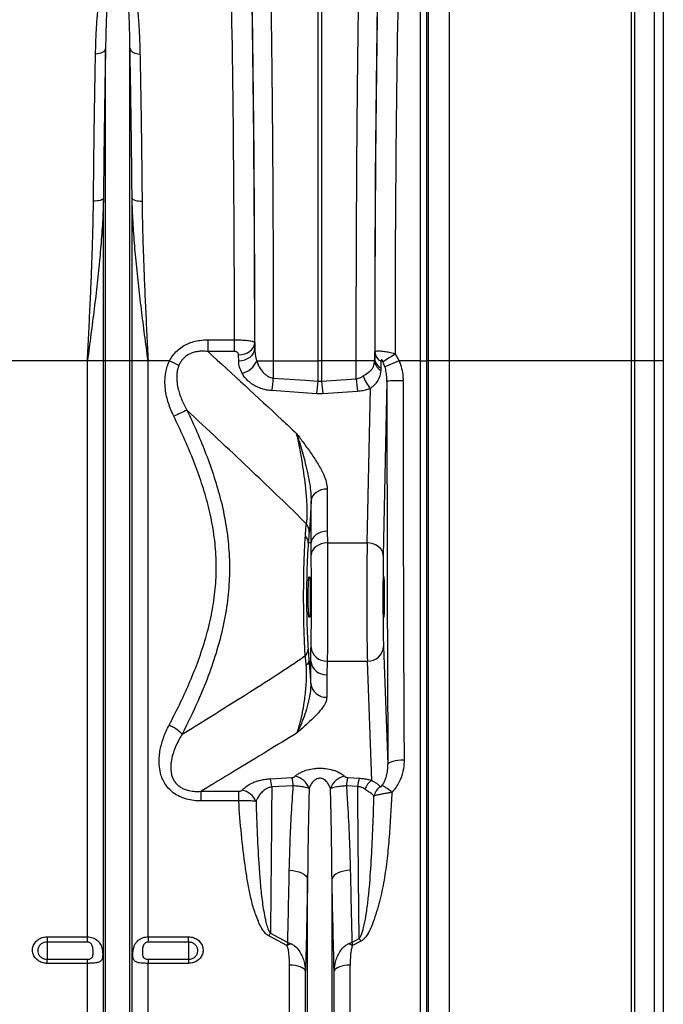
# Model space of a CAD drawing. Units: millimetres. Extents: x 773 to 17139, y 764 to 7801.
# Drawn here: x 14689 to 15008, y 3642 to 4130 of the extents above; entities that cross this region are included whole.
import ezdxf

# ---------------------------------------------------------------- set-up
doc = ezdxf.new("R2010")
doc.units = ezdxf.units.MM
doc.layers.get('0').update_dxf_attribs({"linetype": 'CONTINUOUS'})
doc.layers.add('ACO_DRAINAGE', color=7, linetype='CONTINUOUS')

# ---------------------------------------------------------------- blocks, each defined once
blk = doc.blocks.new('ACO_-_32830_-_FRONT')
at = {"layer": 'ACO_DRAINAGE', "linetype": 'Continuous'}
for p, q in [((914.01, 734.8), (914.01, 472)), ((1004.21, 472), (1004.21, 733.22)), ((1005.76, 732.99), (1005.76, 472)), ((1015.65, 472), (1015.65, 730.16)), ((903.87, 472), (903.87, 725.67)), ((1020, 724.39), (1020, 472)), ((902.74, 712.21), (902.74, 472)), ((849.13, 472), (849.13, 707.56)), ((850.87, 707.56), (850.87, 472)), ((899.75, 472), (899.75, 709.47)), ((741.57, 624.41), (740.76, 624.17)), ((742.29, 624.74), (741.57, 624.41)), ((742.91, 625.15), (742.29, 624.74)), ((743.41, 625.62), (742.91, 625.15)), ((743.76, 626.15), (743.41, 625.62)), ((743.95, 626.7), (743.76, 626.15)), ((743.95, 472), (743.95, 626.7)), ((756.05, 472), (756.05, 626.7)), ((756.05, 626.7), (756.24, 626.15)), ((756.24, 626.15), (756.59, 625.62)), ((756.59, 625.62), (757.09, 625.15)), ((757.09, 625.15), (757.71, 624.74)), ((757.71, 624.74), (758.43, 624.41)), ((758.43, 624.41), (759.24, 624.17)), ((739.89, 624.03), (739, 623.99)), ((740.76, 624.17), (739.89, 624.03)), ((759.24, 624.17), (760.11, 624.03)), ((760.11, 624.03), (761, 623.99)), ((738.86, 551.13), (737.97, 551.11)), ((739.73, 551.21), (738.86, 551.13)), ((740.54, 551.33), (739.73, 551.21)), ((741.26, 551.5), (740.54, 551.33)), ((741.88, 551.71), (741.26, 551.5)), ((742.37, 551.96), (741.88, 551.71)), ((742.73, 552.23), (742.37, 551.96)), ((742.92, 552.52), (742.73, 552.23)), ((742.92, 472), (742.92, 552.52)), ((757.08, 472), (757.08, 552.52)), ((757.08, 552.52), (757.27, 552.23)), ((757.27, 552.23), (757.63, 551.96)), ((757.63, 551.96), (758.12, 551.71)), ((758.12, 551.71), (758.74, 551.5)), ((758.74, 551.5), (759.46, 551.33)), ((759.46, 551.33), (760.27, 551.21)), ((760.27, 551.21), (761.14, 551.13)), ((761.14, 551.13), (762.03, 551.11)), ((794.67, 476.67), (794.67, 482.44)), ((794.67, 482.44), (807.78, 482.44)), ((807.78, 476.67), (807.78, 482.44)), ((816.4, 477.7), (817.15, 478.76)), ((817.15, 478.76), (817.61, 479.9)), ((817.61, 479.9), (817.78, 481.09)), ((817.67, 476.99), (817.84, 478.18)), ((817.78, 481.09), (817.84, 478.18)), ((807.78, 476.67), (794.67, 476.67)), ((809.78, 474.96), (811.33, 475.09)), ((809.84, 472.05), (809.78, 474.96)), ((811.33, 475.09), (812.82, 475.44)), ((812.82, 475.44), (814.2, 476.02)), ((812.88, 472.54), (814.26, 473.11)), ((814.2, 476.02), (815.41, 476.78)), ((814.26, 473.11), (815.47, 473.87)), ((815.41, 476.78), (816.4, 477.7)), ((815.47, 473.87), (816.46, 474.8)), ((816.46, 474.8), (817.21, 475.85)), ((817.21, 475.85), (817.67, 476.99)), ((877.1, 472), (877.16, 473.27)), ((877.16, 473.27), (877.22, 476.49)), ((887.22, 475.58), (889.22, 472)), ((734.99, 472), (692.21, 472)), ((742.92, 472), (734.99, 472)), ((734.99, 186.76), (734.99, 472)), ((742.92, 44.23), (742.92, 472)), ((743.95, 472), (742.92, 472)), ((756.05, 472), (743.95, 472)), ((743.95, 39.58), (743.95, 472)), ((756.05, 39.58), (756.05, 472)), ((757.08, 472), (756.05, 472)), ((757.08, 44.23), (757.08, 472)), ((765.01, 472), (757.08, 472)), ((765.01, 186.76), (765.01, 472)), ((775.61, 472), (765.01, 472)), ((780.23, 469.72), (775.61, 472)), ((809.84, 472.05), (811.39, 472.18)), ((811.39, 472.18), (812.88, 472.54)), ((818.78, 472), (826.97, 472)), ((826.97, 472), (849.13, 472)), ((826.97, 472), (826.97, 463.52)), ((850.87, 472), (849.13, 472)), ((849.13, 461.94), (849.13, 472)), ((868.03, 472), (850.87, 472)), ((850.87, 472), (850.87, 461.94)), ((877.1, 472), (868.03, 472)), ((868.03, 463.16), (868.03, 472)), ((880.2, 468.5), (880.14, 467.21)), ((880.27, 471.72), (880.2, 468.5)), ((882.26, 469.04), (881.27, 471.65)), ((889.22, 472), (882.26, 469.04)), ((899.75, 472), (889.22, 472)), ((899.75, 472), (902.74, 472)), ((899.75, 48.4), (899.75, 472)), ((902.74, 472), (902.74, 46.76)), ((903.87, 472), (902.74, 472)), ((903.87, 39), (903.87, 472)), ((914.01, 472), (903.87, 472)), ((914.01, 472), (914.01, 33.52)), ((1004.21, 472), (914.01, 472)), ((1004.21, 34.47), (1004.21, 472)), ((1005.76, 472), (1004.21, 472)), ((1005.76, 472), (1005.76, 34.6)), ((1015.65, 472), (1005.76, 472)), ((1015.65, 36.31), (1015.65, 472)), ((1020, 472), (1015.65, 472)), ((1020, 472), (1020, 39.77)), ((826.97, 463.52), (842.87, 462.39)), ((842.87, 462.39), (849.13, 461.94)), ((849.13, 461.94), (850.87, 461.94)), ((850.87, 461.94), (868.03, 463.16)), ((883.21, 462), (881.41, 375.68)), ((848.43, 455.66), (826.27, 457.26)), ((851.57, 455.66), (848.43, 455.66)), ((868.73, 456.9), (851.57, 455.66)), ((873.42, 381.81), (875.01, 458.34)), ((846.43, 404.95), (845.92, 403.85)), ((847.19, 405.95), (846.43, 404.95)), ((848.19, 406.82), (847.19, 405.95)), ((849.38, 407.54), (848.19, 406.82)), ((850.73, 408.07), (849.38, 407.54)), ((852.18, 408.39), (850.73, 408.07)), ((853.69, 408.5), (852.18, 408.39)), ((853.69, 408.5), (853.69, 387.62)), ((845.92, 403.85), (845.7, 402.71)), ((845.7, 381.83), (845.7, 402.71)), ((848.19, 385.95), (847.19, 385.07)), ((849.38, 386.66), (848.19, 385.95)), ((850.73, 387.19), (849.38, 386.66)), ((852.18, 387.51), (850.73, 387.19)), ((853.69, 387.62), (852.18, 387.51)), ((853.69, 387.62), (853.74, 381.81)), ((845.7, 381.83), (844.29, 381.89)), ((845.92, 382.98), (845.7, 381.83)), ((846.43, 384.07), (845.92, 382.98)), ((847.19, 385.07), (846.43, 384.07)), ((849.4, 380.8), (848.2, 380.07)), ((850.75, 381.35), (849.4, 380.8)), ((852.22, 381.69), (850.75, 381.35)), ((853.74, 381.81), (852.22, 381.69)), ((853.74, 381.81), (873.42, 381.81)), ((874.96, 381.68), (873.42, 381.81)), ((876.46, 381.33), (874.96, 381.68)), ((877.83, 380.76), (876.46, 381.33)), ((879.04, 379.99), (877.83, 380.76)), ((845.95, 377.05), (845.75, 375.89)), ((846.45, 378.16), (845.95, 377.05)), ((847.21, 379.18), (846.45, 378.16)), ((848.2, 380.07), (847.21, 379.18)), ((880.04, 379.07), (879.04, 379.99)), ((880.78, 378.01), (880.04, 379.07)), ((881.25, 376.87), (880.78, 378.01)), ((881.41, 375.68), (881.25, 376.87)), ((844.66, 365), (844.94, 365)), ((881.72, 365), (881.86, 365)), ((844.94, 345), (844.66, 345)), ((881.86, 345), (881.72, 345)), ((881.52, 330.53), (883.71, 272.04)), ((845.5, 323.23), (844.66, 323.17)), ((845.5, 312.09), (845.5, 323.23)), ((853.64, 323.28), (853.47, 316.58)), ((853.64, 323.28), (873.52, 323.28)), ((875.73, 264.22), (873.52, 323.28)), ((853.47, 316.58), (853.47, 305.44)), ((885.1, 273.27), (884.35, 272.89)), ((886.1, 273.61), (885.1, 273.27)), ((887.3, 273.89), (886.1, 273.61)), ((888.68, 274.1), (887.3, 273.89)), ((890.16, 274.23), (888.68, 274.1)), ((891.71, 274.28), (890.16, 274.23)), ((883.88, 272.47), (883.71, 272.04)), ((884.35, 272.89), (883.88, 272.47)), ((825.52, 265.04), (836.17, 265.63)), ((863.83, 265.63), (869.47, 265.32)), ((791.23, 258.83), (809.86, 258.83)), ((791.23, 254.05), (791.23, 258.83)), ((809.86, 254.05), (809.86, 258.83)), ((836.87, 261.54), (826.22, 260.96)), ((868.78, 261.23), (863.13, 261.54)), ((809.86, 254.05), (791.23, 254.05)), ((834.91, 219.77), (836.58, 219.61)), ((836.58, 219.61), (838.17, 219.32)), ((863.42, 219.61), (861.83, 219.32)), ((865.09, 219.77), (863.42, 219.61)), ((838.17, 219.32), (839.64, 218.9)), ((839.64, 218.9), (840.95, 218.38)), ((840.95, 218.38), (842.07, 217.75)), ((842.07, 217.75), (842.96, 217.06)), ((842.96, 217.06), (843.59, 216.3)), ((843.59, 216.3), (843.95, 215.51)), ((843.95, 39.58), (843.95, 215.51)), ((856.41, 216.3), (856.05, 215.51)), ((856.05, 39.58), (856.05, 215.51)), ((857.04, 217.06), (856.41, 216.3)), ((857.93, 217.75), (857.04, 217.06)), ((859.05, 218.38), (857.93, 217.75)), ((860.36, 218.9), (859.05, 218.38)), ((861.83, 219.32), (860.36, 218.9)), ((715, 186.76), (734.99, 186.76)), ((715, 186.76), (715, 184.14)), ((734.99, 184.14), (734.99, 186.76)), ((765.01, 186.76), (785, 186.76)), ((765.01, 186.76), (765.01, 184.14)), ((785, 184.14), (785, 186.76)), ((833.75, 182.44), (824.69, 187.22)), ((825.56, 188.51), (834.11, 184.01)), ((865.89, 184.01), (869.46, 185.88)), ((734.99, 184.14), (715, 184.14)), ((715, 184.14), (715, 175.62)), ((785, 184.14), (765.01, 184.14)), ((785, 184.14), (785, 175.62)), ((870.34, 184.59), (866.25, 182.44)), ((715, 173.61), (715, 175.62)), ((715, 175.62), (734.99, 175.62)), ((734.99, 173.61), (734.99, 175.62)), ((765.01, 175.62), (765.01, 173.61)), ((765.01, 175.62), (785, 175.62)), ((785, 175.62), (785, 173.61)), ((734.99, 173.61), (715, 173.61)), ((734.99, 48.4), (734.99, 173.61)), ((765.01, 48.4), (765.01, 173.61)), ((785, 173.61), (765.01, 173.61)), ((834.99, 48.4), (834.99, 172.75)), ((836.42, 172.7), (834.99, 172.75)), ((837.81, 172.53), (836.42, 172.7)), ((839.1, 172.27), (837.81, 172.53)), ((840.26, 171.91), (839.1, 172.27)), ((841.26, 171.47), (840.26, 171.91)), ((842.04, 170.96), (841.26, 171.47)), ((842.61, 170.4), (842.04, 170.96)), ((857.96, 170.96), (857.39, 170.4)), ((858.74, 171.47), (857.96, 170.96)), ((859.74, 171.91), (858.74, 171.47)), ((860.9, 172.27), (859.74, 171.91)), ((862.19, 172.53), (860.9, 172.27)), ((863.58, 172.7), (862.19, 172.53)), ((865.01, 172.75), (863.58, 172.7)), ((865.01, 48.4), (865.01, 172.75)), ((842.92, 169.81), (842.61, 170.4)), ((842.92, 44.23), (842.92, 169.81)), ((857.39, 170.4), (857.08, 169.81)), ((857.08, 44.23), (857.08, 169.81))]:
    blk.add_line(p, q, dxfattribs=at)
for centre, radius, start, end in [((882.99, 473.63), 5.84, 183.5961, 241.5103), ((883.06, 476.86), 5.84, 183.5961, 241.5107), ((694.87, 760.44), 343.72, 302.841, 304.029), ((809.48, 475.64), 9.98, 281.8116, 338.5963), ((883.62, 472.77), 6.57, 186.778, 237.9543), ((760.89, 467.72), 66.21, 350.9159, 356.3646), ((887.31, 469.32), 16.49, 196.7434, 221.7525), ((782.79, 466.13), 66.47, 350.9397, 356.3873), ((917.21, 466.13), 66.47, 183.6127, 189.0603), ((934.17, 467.36), 66.27, 183.6303, 189.0787), ((889.29, 313.32), 148.81, 89.2621, 92.3425), ((828.99, 341.16), 115.41, 112.7993, 116.3775), ((838.32, 387.27), 6.44, 359.3731, 39.0053), ((839.22, 381.8), 5.07, 0.937, 44.2244), ((839.44, 329.35), 4.77, 314.3011, 358.4075), ((853.37, 331.03), 7.76, 185.7964, 271.993), ((873.81, 330.99), 7.72, 267.822, 356.5592), ((842.39, 323.66), 2.32, 292.4368, 347.8388), ((853.16, 324.3), 7.73, 187.9656, 272.3568), ((853.16, 313.16), 7.73, 187.9656, 272.3568), ((766.02, 270.57), 23, 46.1829, 65.9534), ((802.12, 258.94), 24.18, 4.7891, 14.6074), ((812.66, 259.52), 24.29, 4.7614, 14.5689), ((835.96, 257.18), 9.27, 18.9483, 78.4958), ((864.04, 257.18), 9.27, 101.5042, 161.0517), ((887.34, 259.52), 24.29, 165.4311, 175.2386), ((892.93, 259.21), 24.23, 165.4108, 175.224), ((881.06, 256.43), 9.44, 124.4013, 158.84), ((809.89, 250.35), 9.19, 22.0075, 79.7221), ((885.27, 254.33), 8.75, 128.2204, 166.0208), ((874.93, 247.7), 15.08, 44.7389, 67.247), ((855.03, 167.68), 36.09, 144.7344, 147.2072), ((840.23, 165.32), 35.74, 32.6192, 35.1263), ((842.12, 165.86), 18.58, 109.8406, 116.7947), ((857.88, 165.86), 18.58, 63.2053, 70.1594)]:
    blk.add_arc(centre, radius, start, end, dxfattribs=at)
for centre, major_axis, ratio, start_param, end_param in [((813.45, 472), (0, 248), 0.017475, 4.749039, 5.830523), ((813.46, 472), (0, 250.64), 0.017475, 4.737054, 5.824237), ((881.53, 472), (0, 251.08), 0.017435, 0.458951, 1.565758), ((881.55, 472), (0, 248), 0.017435, 0.452705, 1.552678), ((803.45, 472), (0, 238), 0.018209, 4.756285, 5.830523), ((891.55, 472), (0, 238), 0.018168, 0.452705, 1.555752), ((895.67, 472), (0, 714), 0.017455, 1.584799, 1.854647), ((903.67, 472), (0, 706), 0.017653, 1.584799, 1.854647), ((844.01, 352.26), (1.69, 40.41), 0.034872, 0.527601, 0.749198), ((873.72, 355), (0, 35), 0.013465, 0.698132, 2.70526), ((881.72, 355), (0, 27), 0.017455, 0.698132, 2.70526), ((881.72, 355), (0, 10), 0.017455, 0, 3.141593), ((881.86, 355), (0, 10), 0.017455, 3.141593, 6.283185)]:
    blk.add_ellipse(centre, major_axis=major_axis, ratio=ratio, start_param=start_param, end_param=end_param, dxfattribs=at)
for points, knots in [([(824.53, 705.63), (824.58, 704.12), (824.68, 701.09), (824.83, 696.13), (824.97, 690.86), (825.11, 685.25), (825.25, 679.29), (825.38, 673), (825.51, 666.35), (825.64, 659.37), (825.76, 652.07), (825.87, 644.55), (825.98, 636.83), (826.09, 628.94), (826.19, 620.77), (826.28, 612.35), (826.37, 603.64), (826.45, 594.7), (826.53, 585.51), (826.61, 576), (826.68, 566.15), (826.74, 555.98), (826.79, 545.61), (826.84, 535.05), (826.88, 524.28), (826.92, 513.37), (826.94, 502.31), (826.96, 491.71), (826.97, 481.59), (826.97, 475.2), (826.97, 472)], [0, 0, 0, 0, 0.034547, 0.069093, 0.103615, 0.138264, 0.172914, 0.207988, 0.243062, 0.27857, 0.314078, 0.349726, 0.384247, 0.418896, 0.453546, 0.48862, 0.523695, 0.559203, 0.594711, 0.630359, 0.667582, 0.704966, 0.742351, 0.780272, 0.818193, 0.856664, 0.895135, 0.933784, 0.966892, 1, 1, 1, 1]), ([(868.03, 472), (868.03, 475.33), (868.03, 482.01), (868.04, 492), (868.06, 501.98), (868.08, 511.93), (868.11, 521.86), (868.15, 531.78), (868.19, 541.64), (868.24, 551.47), (868.29, 561.21), (868.35, 570.74), (868.42, 580.03), (868.49, 589.09), (868.57, 598.01), (868.66, 606.79), (868.75, 615.41), (868.85, 623.87), (868.95, 632.12), (869.06, 640.27), (869.18, 648.28), (869.3, 656.13), (869.43, 663.7), (869.57, 670.98), (869.72, 677.95), (869.87, 684.6), (870.02, 690.88), (870.17, 696.53), (870.32, 701.6), (870.42, 704.55), (870.47, 706.02)], [0, 0, 0, 0, 0.034463, 0.068978, 0.103492, 0.138007, 0.172809, 0.207611, 0.24284, 0.278069, 0.313598, 0.349127, 0.383641, 0.418156, 0.452958, 0.48776, 0.522989, 0.558218, 0.593746, 0.629275, 0.666562, 0.703849, 0.741501, 0.779153, 0.817347, 0.855542, 0.894048, 0.932695, 0.966324, 1, 1, 1, 1]), ([(739, 623.99), (739.06, 626.42), (739.18, 631.29), (739.55, 638.29), (740.08, 645.06), (740.95, 652.36), (742.09, 658.63), (743.63, 663.95), (744.9, 667.02), (746.27, 669.21), (747.31, 670.41), (748.39, 671.17), (749.22, 671.48), (749.88, 671.58), (750.5, 671.54), (751.31, 671.32), (752.45, 670.64), (753.56, 669.45), (754.84, 667.48), (755.98, 664.93), (757.38, 660.71), (758.61, 655.07), (759.64, 647.83), (760.33, 640.2), (760.79, 632.28), (760.93, 626.75), (761, 623.99)], [0, 0, 0, 0, 0.064692, 0.129503, 0.194696, 0.260029, 0.350256, 0.39573, 0.441434, 0.460141, 0.479102, 0.489741, 0.495313, 0.49908, 0.50332, 0.50751, 0.517329, 0.536488, 0.556311, 0.59256, 0.629033, 0.702703, 0.777749, 0.853039, 0.92643, 1, 1, 1, 1]), ([(756.05, 626.7), (756.01, 629.36), (755.93, 634.68), (755.68, 642.16), (755.31, 649.24), (754.76, 655.9), (754.1, 661.12), (753.33, 665.09), (752.69, 667.46), (751.98, 669.27), (751.39, 670.32), (750.77, 670.96), (750.33, 671.17), (750.09, 671.21), (749.9, 671.21), (749.75, 671.18), (749.49, 671.1), (749.07, 670.83), (748.5, 670.14), (747.94, 669.08), (747.19, 667.11), (746.5, 664.34), (745.65, 659.47), (745, 653.42), (744.46, 645.4), (744.11, 636.75), (744.01, 630.06), (743.95, 626.7)], [0, 0, 0, 0, 0.075388, 0.150957, 0.225325, 0.299878, 0.375065, 0.412795, 0.450595, 0.468917, 0.487372, 0.495313, 0.498091, 0.499611, 0.500523, 0.502008, 0.502778, 0.506768, 0.515801, 0.533627, 0.551621, 0.596921, 0.642361, 0.733755, 0.809448, 0.904541, 1, 1, 1, 1]), ([(743.95, 626.7), (743.9, 623.98), (743.79, 618.53), (743.64, 609.99), (743.5, 601.14), (743.37, 592), (743.24, 582.53), (743.12, 572.78), (743.02, 562.77), (742.95, 555.94), (742.92, 552.52)], [0, 0, 0, 0, 0.122449, 0.245478, 0.368507, 0.49348, 0.618452, 0.74542, 0.872388, 1, 1, 1, 1]), ([(757.08, 552.52), (757.05, 555.81), (756.99, 562.39), (756.88, 572.09), (756.77, 581.64), (756.65, 591.07), (756.51, 600.31), (756.37, 609.36), (756.21, 618.2), (756.1, 623.87), (756.05, 626.7)], [0, 0, 0, 0, 0.12268, 0.245361, 0.369359, 0.493357, 0.619324, 0.745292, 0.872388, 1, 1, 1, 1]), ([(737.97, 551.11), (738, 554.34), (738.06, 560.81), (738.16, 570.33), (738.27, 579.72), (738.4, 588.98), (738.53, 598.06), (738.68, 606.95), (738.83, 615.64), (738.94, 621.2), (739, 623.99)], [0, 0, 0, 0, 0.122563, 0.245357, 0.369235, 0.493351, 0.619194, 0.745287, 0.872385, 1, 1, 1, 1]), ([(761, 623.99), (761.06, 621.31), (761.16, 615.96), (761.31, 607.55), (761.46, 598.87), (761.59, 589.87), (761.72, 580.58), (761.83, 571), (761.94, 561.19), (762, 554.48), (762.03, 551.11)], [0, 0, 0, 0, 0.122563, 0.245357, 0.369235, 0.493352, 0.619194, 0.745288, 0.872385, 1, 1, 1, 1]), ([(742.92, 552.52), (742.87, 550.56), (742.7, 544.71), (742.12, 534.9), (741.12, 522.84), (739.84, 510.46), (738.34, 497.76), (736.71, 485.02), (735.58, 476.42), (735, 472.08), (734.99, 472)], [0, 0, 0, 0, 0.073967, 0.220751, 0.367826, 0.524554, 0.681531, 0.839189, 0.997057, 1, 1, 1, 1]), ([(734.99, 472), (735, 472.07), (735.21, 476.36), (735.63, 484.88), (736.24, 497.57), (736.8, 510.25), (737.28, 522.5), (737.66, 534.29), (737.88, 543.69), (737.95, 549.26), (737.97, 551.11)], [0, 0, 0, 0, 0.002609, 0.159678, 0.317193, 0.476077, 0.635426, 0.781116, 0.927174, 1, 1, 1, 1]), ([(765.01, 472), (765, 472.08), (764.43, 476.39), (763.3, 484.94), (761.67, 497.65), (760.17, 510.38), (758.89, 522.8), (757.88, 534.89), (757.3, 544.7), (757.13, 550.56), (757.08, 552.52)], [0, 0, 0, 0, 0.002943, 0.159716, 0.316691, 0.474311, 0.632174, 0.778967, 0.926033, 1, 1, 1, 1]), ([(762.03, 551.11), (762.05, 549.26), (762.12, 543.7), (762.34, 534.3), (762.71, 522.57), (763.19, 510.4), (763.75, 497.79), (764.36, 485.04), (764.79, 476.42), (765, 472.07), (765.01, 472)], [0, 0, 0, 0, 0.072826, 0.218514, 0.3645738, 0.5216372, 0.6791523, 0.8380405, 0.9973907, 1, 1, 1, 1]), ([(775.61, 472), (776.12, 472.9), (777.16, 474.72), (779.27, 477.07), (781.78, 479.05), (784.56, 480.56), (787.54, 481.6), (790.91, 482.31), (793.31, 482.39), (794.67, 482.44)], [0, 0, 0, 0, 0.1349469, 0.2738869, 0.4105195, 0.5513297, 0.6855734, 0.8224679, 1, 1, 1, 1]), ([(807.78, 482.44), (808.69, 482.44), (810.45, 482.42), (813.09, 482.26), (815.11, 482.04), (816.5, 481.77), (817.5, 481.47), (817.67, 481.23), (817.78, 481.09)], [0, 0, 0, 0, 0.173768, 0.33832, 0.546306, 0.670997, 0.80056, 1, 1, 1, 1]), ([(817.84, 478.18), (817.88, 477.15), (817.97, 475.06), (818.51, 473.02), (818.78, 472)], [0, 0, 0, 0, 0.4964947, 1, 1, 1, 1]), ([(794.67, 476.67), (793.59, 476.74), (791.72, 476.88), (789.05, 476.59), (786.31, 475.9), (784.19, 474.75), (782.56, 473.33), (781.53, 472.15), (780.72, 470.83), (780.34, 469.98), (780.23, 469.72)], [0, 0, 0, 0, 0.189216, 0.325603, 0.465048, 0.67935, 0.733535, 0.839947, 0.94968, 1, 1, 1, 1]), ([(794.67, 476.67), (806.88, 465.4), (821.53, 451.87), (836.1, 438.31), (838.53, 436.04)], [0, 0, 0, 0, 0.832862, 1, 1, 1, 1]), ([(809.78, 474.96), (809.76, 475.13), (809.71, 475.52), (809.37, 476.04), (808.87, 476.42), (808.33, 476.63), (807.96, 476.65), (807.78, 476.67)], [0, 0, 0, 0, 0.22489, 0.497073, 0.701442, 0.850409, 1, 1, 1, 1]), ([(877.22, 476.49), (877.3, 476.61), (877.44, 476.83), (878.28, 476.97), (879.35, 476.99), (880.6, 476.91), (882.21, 476.71), (884.4, 476.33), (886.21, 475.85), (887.22, 475.58)], [0, 0, 0, 0, 0.163553, 0.300252, 0.419182, 0.538129, 0.644601, 0.799535, 1, 1, 1, 1]), ([(777.71, 444.56), (776.77, 446.68), (775.34, 449.88), (774.12, 454.42), (773.47, 458.14), (773.24, 462.15), (773.6, 465.94), (774.39, 469.26), (775.2, 471.08), (775.61, 472)], [0, 0, 0, 0, 0.243971, 0.368821, 0.494742, 0.641181, 0.790763, 0.894373, 1, 1, 1, 1]), ([(780.23, 469.72), (779.98, 469.02), (779.48, 467.6), (779.13, 465), (779.17, 461.97), (779.87, 457.79), (781.45, 452.88), (783.32, 449.35), (784.26, 447.56)], [0, 0, 0, 0, 0.095258, 0.193117, 0.336793, 0.483972, 0.738915, 1, 1, 1, 1]), ([(811.53, 465.87), (811.05, 466.87), (810.1, 468.88), (809.93, 470.99), (809.84, 472.05)], [0, 0, 0, 0, 0.493006, 1, 1, 1, 1]), ([(818.78, 472), (819, 471.36), (819.44, 470.08), (820.41, 468.22), (821.56, 466.63), (822.87, 465.33), (824.37, 464.29), (825.81, 463.7), (826.76, 463.55), (826.97, 463.52)], [0, 0, 0, 0, 0.1727515, 0.349448, 0.5293684, 0.6581904, 0.7906606, 0.952975, 1, 1, 1, 1]), ([(871.52, 464.57), (871.66, 464.67), (872.77, 465.44), (874.29, 466.39), (875.64, 467.67), (876.42, 468.84), (876.91, 470.29), (877.04, 471.43), (877.1, 472)], [0, 0, 0, 0, 0.044111, 0.345745, 0.500137, 0.654432, 0.827043, 1, 1, 1, 1]), ([(881.27, 471.65), (881.19, 471.83), (881.07, 472.07), (880.87, 472.31), (880.76, 472.4), (880.68, 472.45), (880.59, 472.47), (880.54, 472.46), (880.46, 472.42), (880.37, 472.31), (880.29, 472.08), (880.28, 471.85), (880.27, 471.72)], [0, 0, 0, 0, 0.225254, 0.299445, 0.343585, 0.391048, 0.413164, 0.484153, 0.500913, 0.611678, 0.770779, 1, 1, 1, 1]), ([(883.21, 462), (883.2, 462.5), (883.19, 463.93), (882.95, 466.3), (882.49, 468.12), (882.26, 469.04)], [0, 0, 0, 0, 0.208781, 0.602023, 1, 1, 1, 1]), ([(889.22, 472), (889.68, 470.76), (890.61, 468.24), (891.14, 464.87), (891.19, 462.81), (891.21, 462.11)], [0, 0, 0, 0, 0.391462, 0.793678, 1, 1, 1, 1]), ([(826.27, 457.26), (825.44, 457.35), (823.79, 457.53), (821.34, 458.16), (818.99, 459.07), (816.65, 460.36), (814.54, 462), (812.75, 463.88), (811.92, 465.23), (811.53, 465.87)], [0, 0, 0, 0, 0.119666, 0.239394, 0.375045, 0.510823, 0.678382, 0.846121, 1, 1, 1, 1]), ([(868.03, 463.16), (868.8, 463.34), (869.75, 463.55), (870.86, 464.13), (871.26, 464.39), (871.52, 464.57)], [0, 0, 0, 0, 0.606728, 0.744126, 1, 1, 1, 1]), ([(880.14, 467.21), (879.97, 465.99), (879.66, 463.67), (878.29, 461.4), (876.75, 459.8), (875.76, 458.95), (875.14, 458.44), (875.01, 458.34)], [0, 0, 0, 0, 0.359283, 0.682579, 0.821798, 0.963141, 1, 1, 1, 1]), ([(875.01, 458.34), (874.53, 458.16), (873.34, 457.71), (871.25, 457.17), (869.58, 456.99), (868.73, 456.9)], [0, 0, 0, 0, 0.244684, 0.616799, 1, 1, 1, 1]), ([(775.4, 291.58), (777.11, 294.92), (780.55, 301.59), (785.25, 311.85), (789.54, 322.42), (793.25, 333.36), (796.19, 344.67), (798.12, 356.07), (798.91, 367.48), (798.58, 378.92), (797.07, 390.45), (794.53, 401.82), (791.18, 412.84), (787.2, 423.57), (782.71, 434.15), (779.38, 441.09), (777.71, 444.56)], [0, 0, 0, 0, 0.070978, 0.141974, 0.212921, 0.285913, 0.358977, 0.431877, 0.501943, 0.572005, 0.644783, 0.717588, 0.787763, 0.857956, 0.928974, 1, 1, 1, 1]), ([(784.26, 447.56), (785.93, 443.99), (789.26, 436.85), (793.74, 425.89), (797.73, 414.71), (801.05, 403.25), (803.55, 391.53), (805.08, 379.52), (805.49, 367.26), (804.68, 354.61), (802.58, 341.74), (799.25, 328.73), (794.9, 315.91), (789.21, 301.95), (784.58, 292.53), (781.95, 287.17)], [0, 0, 0, 0, 0.069667, 0.13945, 0.209723, 0.280246, 0.351234, 0.422701, 0.495892, 0.569759, 0.649018, 0.728928, 0.810363, 0.892139, 1, 1, 1, 1]), ([(843.33, 391.32), (842.88, 391.77), (837.93, 396.71), (828.45, 405.93), (809.22, 424.25), (794.47, 438.03), (784.26, 447.56)], [0, 0, 0, 0, 0.023023, 0.253324, 0.483677, 1, 1, 1, 1]), ([(838.53, 436.04), (838.54, 436.03), (839.71, 434.44), (842.14, 431.14), (845.77, 426.12), (849.24, 420.89), (851.73, 416.19), (853.37, 412.05), (853.58, 409.68), (853.69, 408.5)], [0, 0, 0, 0, 0.001164, 0.179271, 0.372618, 0.565941, 0.75885, 0.87959, 1, 1, 1, 1]), ([(838.53, 436.04), (838.54, 436.03), (838.55, 436), (838.63, 435.76), (839.21, 433.99), (840.23, 430.75), (841.59, 426.05), (842.85, 421.24), (844.03, 416.15), (844.93, 411.29), (845.59, 406.76), (845.66, 404.06), (845.7, 402.71)], [0, 0, 0, 0, 0.001272, 0.003099, 0.026167, 0.189729, 0.338314, 0.486884, 0.637468, 0.788018, 0.89376, 1, 1, 1, 1]), ([(843.33, 391.32), (843.44, 391.85), (843.6, 392.53), (843.76, 394.29), (843.82, 395.78), (843.82, 397.88), (843.76, 399.92), (843.6, 402.94), (843.32, 406.43), (842.82, 411.2), (842.12, 416.64), (841.11, 423.13), (839.92, 429.73), (839, 433.93), (838.53, 436.04)], [0, 0, 0, 0, 0.058734, 0.075424, 0.131411, 0.150446, 0.195606, 0.242486, 0.314926, 0.38921, 0.519409, 0.652026, 0.82503, 1, 1, 1, 1]), ([(845.7, 402.71), (845.69, 402.57), (845.64, 401.36), (845.54, 399.02), (845.38, 395.95), (845.22, 393.18), (845.07, 390.82), (844.91, 388.76), (844.81, 387.73), (844.76, 387.2)], [0, 0, 0, 0, 0.021324, 0.19802, 0.379254, 0.532182, 0.690003, 0.842588, 1, 1, 1, 1]), ([(842.85, 385.34), (842.93, 386.44), (843.1, 388.66), (843.25, 390.43), (843.33, 391.32)], [0, 0, 0, 0, 0.49694, 1, 1, 1, 1]), ([(842.77, 325.94), (842.68, 327.47), (842.5, 330.58), (842.28, 336.12), (842.11, 342.36), (842.01, 349.14), (841.98, 356.12), (842.03, 363.01), (842.16, 369.74), (842.34, 375.72), (842.58, 381.02), (842.76, 383.89), (842.85, 385.34)], [0, 0, 0, 0, 0.093222, 0.188567, 0.292173, 0.398731, 0.502128, 0.608467, 0.711779, 0.818016, 0.908055, 1, 1, 1, 1]), ([(844.29, 381.89), (844.29, 381.89), (844.2, 380.71), (844.02, 378.13), (843.79, 373.54), (843.6, 368.2), (843.48, 362.27), (843.42, 356.06), (843.45, 349.88), (843.55, 343.79), (843.71, 338.27), (843.93, 333.31), (844.11, 330.6), (844.2, 329.22)], [0, 0, 0, 0, 0.000001, 0.0897118, 0.1814924, 0.2848243, 0.39122, 0.4947681, 0.6013771, 0.7050437, 0.8117914, 0.9047671, 1, 1, 1, 1]), ([(845.75, 375.89), (845.72, 377.86), (845.7, 379.84), (845.7, 381.83), (845.7, 381.83)], [0, 0, 0, 0, 0.999993, 1, 1, 1, 1]), ([(853.74, 381.81), (853.75, 380.9), (853.77, 378.69), (853.8, 374.49), (853.82, 369.34), (853.83, 363.72), (853.84, 358.6), (853.84, 354.13), (853.83, 349.73), (853.83, 344.65), (853.81, 339.18), (853.79, 334.11), (853.76, 329.72), (853.71, 325.97), (853.67, 324.19), (853.64, 323.28)], [0, 0, 0, 0, 0.058338, 0.141158, 0.226378, 0.309204, 0.394432, 0.44695, 0.500062, 0.582889, 0.668118, 0.750945, 0.836173, 0.916974, 1, 1, 1, 1]), ([(845.65, 330.25), (845.68, 330.95), (845.72, 332.35), (845.76, 335.25), (845.8, 338.7), (845.82, 342.61), (845.83, 346.91), (845.84, 351.79), (845.84, 356.8), (845.84, 361.73), (845.82, 366.07), (845.8, 370.13), (845.78, 373.41), (845.75, 375.18), (845.75, 375.89)], [0, 0, 0, 0, 0.080688, 0.16358, 0.246446, 0.331671, 0.414577, 0.499846, 0.605411, 0.688317, 0.773588, 0.856458, 0.941685, 1, 1, 1, 1]), ([(844.66, 345), (844.63, 345.05), (844.56, 345.18), (844.45, 346.43), (844.35, 348.72), (844.27, 351.74), (844.25, 355.11), (844.28, 358.48), (844.35, 361.45), (844.46, 363.69), (844.57, 364.84), (844.63, 364.96), (844.66, 365)], [0, 0, 0, 0, 0.074023, 0.181458, 0.288898, 0.396279, 0.503564, 0.610775, 0.717986, 0.825271, 0.932653, 1, 1, 1, 1]), ([(844.94, 365), (844.96, 364.95), (845.03, 364.83), (845.11, 363.63), (845.19, 361.36), (845.23, 358.37), (845.24, 355), (845.23, 351.63), (845.18, 348.63), (845.11, 346.37), (845.03, 345.17), (844.96, 345.05), (844.94, 345)], [0, 0, 0, 0, 0.070815, 0.178256, 0.285644, 0.392984, 0.5, 0.607294, 0.714588, 0.821893, 0.929229, 1, 1, 1, 1]), ([(844.2, 329.22), (844.23, 328.85), (844.31, 327.8), (844.45, 325.8), (844.58, 324.07), (844.66, 323.17), (844.66, 323.17)], [0, 0, 0, 0, 0.210047, 0.599731, 0.999992, 1, 1, 1, 1]), ([(845.5, 323.23), (845.5, 323.23), (845.49, 324.46), (845.53, 326.8), (845.61, 329.1), (845.65, 330.25)], [0, 0, 0, 0, 0.000004, 0.499885, 1, 1, 1, 1]), ([(781.95, 287.17), (790.49, 292.46), (804.09, 300.87), (822.68, 312.64), (834.41, 320.25), (841.09, 324.8), (842.77, 325.94)], [0, 0, 0, 0, 0.4198476, 0.6681063, 0.9163877, 1, 1, 1, 1]), ([(843.28, 321.52), (843.19, 322.59), (843.07, 323.9), (842.89, 325.26), (842.81, 325.69), (842.77, 325.94)], [0, 0, 0, 0, 0.641777, 0.789018, 1, 1, 1, 1]), ([(844.66, 323.17), (844.73, 322.43), (844.87, 320.78), (845.08, 318.08), (845.3, 315.1), (845.43, 313.12), (845.5, 312.09)], [0, 0, 0, 0, 0.207418, 0.459868, 0.719422, 1, 1, 1, 1]), ([(838.75, 287.75), (839.04, 288.65), (839.64, 290.44), (840.54, 293.77), (841.44, 297.76), (842.2, 302.02), (842.78, 306.21), (843.13, 309.61), (843.35, 312.79), (843.44, 315.33), (843.46, 317.73), (843.41, 319.75), (843.32, 320.98), (843.28, 321.52)], [0, 0, 0, 0, 0.1266, 0.253712, 0.405741, 0.559358, 0.657362, 0.756796, 0.816631, 0.87777, 0.920913, 0.965623, 1, 1, 1, 1]), ([(845.5, 312.09), (845.47, 310.89), (845.41, 308.47), (844.63, 304.16), (843.44, 299.45), (841.58, 293.97), (839.99, 290.27), (838.95, 288.16), (838.77, 287.8), (838.75, 287.76), (838.75, 287.75)], [0, 0, 0, 0, 0.118812, 0.238548, 0.44434, 0.651867, 0.94122, 0.992925, 0.998696, 1, 1, 1, 1]), ([(853.47, 305.44), (853.35, 304.59), (853.1, 302.9), (851.26, 300.04), (848.56, 296.86), (844.65, 293.07), (841.33, 290.05), (839.23, 288.18), (838.75, 287.76), (838.75, 287.75)], [0, 0, 0, 0, 0.134146, 0.268744, 0.469625, 0.670705, 0.925904, 0.998807, 1, 1, 1, 1]), ([(791.23, 254.05), (790.01, 254.09), (787.57, 254.17), (783.96, 254.89), (780.52, 256.16), (777.52, 257.96), (775.1, 260.2), (773.28, 262.61), (771.98, 265.21), (770.95, 268.33), (770.4, 272.07), (770.51, 277.04), (771.61, 282.65), (773.46, 287.72), (774.91, 290.61), (775.4, 291.58)], [0, 0, 0, 0, 0.069894, 0.139708, 0.210218, 0.280627, 0.341461, 0.402312, 0.457834, 0.513397, 0.597782, 0.682312, 0.809126, 0.936173, 1, 1, 1, 1]), ([(838.75, 287.75), (833.81, 284.74), (818.03, 275.08), (802.15, 265.45), (791.23, 258.83)], [0, 0, 0, 0, 0.312326, 1, 1, 1, 1]), ([(781.95, 287.17), (781.47, 286.39), (780.07, 284.12), (778.13, 280.12), (776.71, 275.73), (776.13, 271.8), (776.21, 268.93), (776.74, 266.5), (777.49, 264.67), (778.54, 263.05), (779.59, 261.97), (780.78, 261.02), (782.11, 260.22), (783.81, 259.55), (785.89, 259.01), (788.35, 258.71), (790.26, 258.79), (791.23, 258.83)], [0, 0, 0, 0, 0.070593, 0.206233, 0.344269, 0.428645, 0.515045, 0.566801, 0.619932, 0.664613, 0.710899, 0.730187, 0.775752, 0.822817, 0.861029, 0.929674, 1, 1, 1, 1]), ([(891.71, 274.28), (891.69, 273.56), (891.65, 271.37), (891.01, 267.7), (889.62, 263.91), (887.81, 260.72), (886.37, 259.12), (885.64, 258.31)], [0, 0, 0, 0, 0.124518, 0.376374, 0.636269, 0.815831, 1, 1, 1, 1]), ([(837.8, 266.27), (837.98, 266.43), (838.54, 266.96), (839.75, 267.8), (841.81, 268.84), (844.57, 269.72), (847.53, 270.18), (850, 270.27), (852.55, 270.18), (855.1, 269.77), (857.39, 269.1), (859.21, 268.36), (860.89, 267.42), (861.76, 266.65), (862.2, 266.27)], [0, 0, 0, 0, 0.0383, 0.126483, 0.214552, 0.331709, 0.441107, 0.499963, 0.558818, 0.675692, 0.745173, 0.814728, 0.907305, 1, 1, 1, 1]), ([(880.76, 261.6), (881.13, 262.14), (881.86, 263.23), (882.73, 265.3), (883.4, 267.77), (883.69, 270.14), (883.7, 271.57), (883.71, 272.04)], [0, 0, 0, 0, 0.1707821, 0.344787, 0.6053092, 0.8699181, 1, 1, 1, 1]), ([(811.53, 259.4), (811.86, 259.73), (812.69, 260.57), (814.42, 261.84), (816.57, 262.98), (818.75, 263.81), (820.81, 264.39), (823.08, 264.84), (824.71, 264.97), (825.52, 265.04)], [0, 0, 0, 0, 0.125864, 0.318898, 0.511595, 0.633182, 0.754646, 0.877395, 1, 1, 1, 1]), ([(836.17, 265.63), (836.21, 265.63), (836.43, 265.65), (836.83, 265.73), (837.39, 265.93), (837.65, 266.14), (837.8, 266.27)], [0, 0, 0, 0, 0.056723, 0.283524, 0.562703, 1, 1, 1, 1]), ([(855.28, 260.19), (854.89, 261.13), (854.25, 262.68), (852.76, 264.3), (851.58, 264.96), (850.71, 265.23), (849.94, 265.31), (848.94, 265.17), (848.23, 264.87), (847.26, 264.26), (846.02, 263.02), (845.19, 261.48), (844.8, 260.4), (844.72, 260.19)], [0, 0, 0, 0, 0.216248, 0.3558, 0.422397, 0.454815, 0.508299, 0.545149, 0.61938, 0.637069, 0.752362, 0.953185, 1, 1, 1, 1]), ([(862.2, 266.27), (862.23, 266.24), (862.39, 266.08), (862.75, 265.87), (863.31, 265.69), (863.67, 265.65), (863.83, 265.63)], [0, 0, 0, 0, 0.108795, 0.51403, 0.79268, 1, 1, 1, 1]), ([(869.47, 265.32), (870.19, 265.26), (871.67, 265.14), (873.78, 264.77), (875.08, 264.41), (875.73, 264.22)], [0, 0, 0, 0, 0.320909, 0.65587, 1, 1, 1, 1]), ([(875.73, 264.22), (876.3, 263.88), (877.45, 263.19), (878.88, 262.28), (879.51, 261.59), (879.86, 261.21)], [0, 0, 0, 0, 0.303822, 0.613651, 1, 1, 1, 1]), ([(809.86, 258.83), (809.92, 258.83), (810.18, 258.83), (810.63, 258.9), (811.18, 259.09), (811.4, 259.28), (811.53, 259.4)], [0, 0, 0, 0, 0.079907, 0.342271, 0.602895, 1, 1, 1, 1]), ([(826.22, 260.96), (825.62, 260.83), (824.67, 260.64), (823, 259.82), (821.43, 258.6), (820, 256.85), (819.05, 255.25), (818.6, 254.22), (818.42, 253.8)], [0, 0, 0, 0, 0.132248, 0.207359, 0.440354, 0.646376, 0.856407, 1, 1, 1, 1]), ([(826.22, 260.96), (826.16, 254), (826.06, 240.08), (825.89, 221.15), (825.72, 203.94), (825.61, 193.66), (825.56, 188.51)], [0, 0, 0, 0, 0.278674, 0.557869, 0.778805, 1, 1, 1, 1]), ([(834.91, 219.77), (835.03, 224.43), (835.28, 233.74), (835.94, 247.67), (836.56, 257.01), (836.87, 261.54)], [0, 0, 0, 0, 0.339586, 0.679537, 1, 1, 1, 1]), ([(844.72, 260.19), (844.37, 260.31), (843.67, 260.55), (842.07, 260.92), (840.01, 261.26), (838.11, 261.45), (837.08, 261.52), (836.87, 261.54)], [0, 0, 0, 0, 0.197694, 0.395359, 0.67894, 0.933526, 1, 1, 1, 1]), ([(844.72, 260.19), (844.6, 255.11), (844.35, 245.05), (844.09, 230.15), (844, 220.39), (843.95, 215.51)], [0, 0, 0, 0, 0.337185, 0.668488, 1, 1, 1, 1]), ([(863.13, 261.54), (862.37, 261.48), (860.67, 261.35), (858.03, 260.96), (856.23, 260.53), (855.44, 260.25), (855.28, 260.19)], [0, 0, 0, 0, 0.238353, 0.530626, 0.905892, 1, 1, 1, 1]), ([(856.05, 215.51), (855.99, 221.11), (855.88, 232.31), (855.6, 247.24), (855.37, 256.59), (855.28, 260.19)], [0, 0, 0, 0, 0.380184, 0.760685, 1, 1, 1, 1]), ([(863.13, 261.54), (863.35, 258.43), (863.93, 249.8), (864.66, 235.82), (864.94, 225.12), (865.09, 219.77)], [0, 0, 0, 0, 0.219943, 0.609699, 1, 1, 1, 1]), ([(872.26, 259.84), (871.92, 260.06), (871.24, 260.5), (870.06, 260.99), (869.18, 261.16), (868.78, 261.23)], [0, 0, 0, 0, 0.343204, 0.697757, 1, 1, 1, 1]), ([(869.46, 185.88), (869.41, 191.25), (869.3, 201.31), (869.15, 216.43), (869.02, 231.1), (868.89, 246.02), (868.82, 256.16), (868.78, 261.23)], [0, 0, 0, 0, 0.222448, 0.416359, 0.61046, 0.805134, 1, 1, 1, 1]), ([(876.78, 256.44), (876.4, 256.87), (875.69, 257.65), (874.07, 258.65), (872.87, 259.44), (872.26, 259.84)], [0, 0, 0, 0, 0.365768, 0.678995, 1, 1, 1, 1]), ([(879.86, 261.21), (879.87, 261.2), (879.9, 261.16), (879.97, 261.11), (880.07, 261.09), (880.15, 261.1), (880.25, 261.13), (880.35, 261.19), (880.46, 261.27), (880.61, 261.4), (880.7, 261.52), (880.76, 261.6)], [0, 0, 0, 0, 0.066977, 0.265367, 0.379156, 0.45095, 0.530433, 0.612771, 0.68589, 0.773871, 1, 1, 1, 1]), ([(818.42, 253.8), (818.07, 253.85), (817.39, 253.96), (815.8, 254.08), (813.61, 254.15), (811.45, 254.12), (810.17, 254.06), (809.86, 254.05)], [0, 0, 0, 0, 0.183174, 0.366328, 0.630058, 0.912842, 1, 1, 1, 1]), ([(824.69, 187.22), (824.33, 187.45), (823.61, 187.91), (822.29, 189.32), (820.87, 191.45), (819.03, 195.47), (817.14, 200.82), (815.45, 207.53), (814.19, 214.35), (812.67, 224.32), (811.06, 237.51), (810.26, 248.53), (809.86, 254.05)], [0, 0, 0, 0, 0.017638, 0.03537, 0.081223, 0.127305, 0.227365, 0.327711, 0.428353, 0.528819, 0.764387, 1, 1, 1, 1]), ([(818.42, 253.8), (818.59, 248.3), (818.95, 237.32), (819.76, 223.57), (820.58, 212.41), (821.48, 203.78), (822.57, 197.19), (823.66, 192.64), (824.35, 190.29), (825.22, 189.02), (825.56, 188.51)], [0, 0, 0, 0, 0.244727, 0.489442, 0.622401, 0.75536, 0.888136, 0.930467, 0.972693, 1, 1, 1, 1]), ([(869.46, 185.88), (869.82, 186.42), (870.94, 188.09), (871.84, 191.89), (872.97, 197.41), (873.83, 204.13), (874.81, 213.84), (875.65, 226.18), (876.35, 241.19), (876.64, 251.36), (876.78, 256.44)], [0, 0, 0, 0, 0.026723, 0.084145, 0.165919, 0.269601, 0.373422, 0.581553, 0.790677, 1, 1, 1, 1]), ([(885.64, 258.31), (885.44, 254.65), (885.05, 247.31), (884.37, 236.37), (883.39, 225.51), (881.9, 214.79), (879.69, 204.28), (877.27, 196.13), (875.14, 190.83), (873.78, 188.21), (872.62, 186.55), (871.47, 185.31), (870.71, 184.83), (870.34, 184.59)], [0, 0, 0, 0, 0.141692, 0.283964, 0.426184, 0.567918, 0.709065, 0.850005, 0.904129, 0.935164, 0.966114, 0.983106, 1, 1, 1, 1]), ([(885.64, 258.31), (884.95, 258.19), (883.61, 257.96), (881.57, 257.59), (879.69, 257.21), (878.13, 256.85), (877.24, 256.6), (876.87, 256.47), (876.78, 256.44)], [0, 0, 0, 0, 0.192402, 0.374619, 0.584759, 0.784282, 0.950609, 1, 1, 1, 1]), ([(834.11, 184.01), (834.25, 189.86), (834.53, 201.57), (834.79, 213.7), (834.91, 219.77)], [0, 0, 0, 0, 0.499614, 1, 1, 1, 1]), ([(865.09, 219.77), (865.21, 213.71), (865.47, 201.58), (865.75, 189.87), (865.89, 184.01)], [0, 0, 0, 0, 0.499614, 1, 1, 1, 1]), ([(843.95, 215.51), (843.79, 207.73), (843.47, 192.15), (843.11, 177.26), (842.92, 169.81)], [0, 0, 0, 0, 0.499382, 1, 1, 1, 1]), ([(857.08, 169.81), (856.89, 177.24), (856.53, 192.13), (856.21, 207.71), (856.05, 215.51)], [0, 0, 0, 0, 0.499382, 1, 1, 1, 1]), ([(715, 173.61), (714.76, 173.61), (713.71, 173.64), (711.88, 174.11), (709.85, 175.39), (708.39, 177.23), (707.7, 179.4), (707.84, 181.66), (708.78, 183.74), (710.42, 185.41), (712.57, 186.54), (714.19, 186.69), (715, 186.76)], [0, 0, 0, 0, 0.0318865, 0.1391434, 0.2471073, 0.3555156, 0.4639093, 0.5718434, 0.6790796, 0.7856775, 0.8927529, 1, 1, 1, 1]), ([(734.99, 186.76), (735.47, 186.73), (736.39, 186.69), (737.85, 186.29), (739.46, 185.48), (740.98, 184.01), (741.83, 182.32), (742.3, 180.64), (742.53, 179.04), (742.55, 177.64), (742.44, 176.34), (742.17, 175.38), (741.52, 174.6), (740.58, 174.1), (739.26, 173.81), (737.73, 173.67), (736.34, 173.62), (735.41, 173.61), (734.99, 173.61)], [0, 0, 0, 0, 0.053044, 0.102395, 0.170286, 0.259759, 0.349729, 0.387539, 0.45685, 0.5265, 0.551908, 0.636077, 0.693032, 0.758347, 0.838146, 0.896669, 0.953146, 1, 1, 1, 1]), ([(765.01, 173.61), (764.53, 173.61), (763.61, 173.62), (762.15, 173.68), (760.54, 173.83), (759.02, 174.22), (758.17, 174.88), (757.7, 175.8), (757.47, 176.9), (757.45, 178.25), (757.56, 179.81), (757.83, 181.32), (758.48, 183), (759.42, 184.45), (760.74, 185.59), (762.27, 186.33), (763.66, 186.7), (764.59, 186.74), (765.01, 186.76)], [0, 0, 0, 0, 0.0530439, 0.1023948, 0.170286, 0.2597595, 0.3497294, 0.3875394, 0.4568496, 0.5265004, 0.5519079, 0.6360769, 0.6930316, 0.758347, 0.8381455, 0.8966688, 0.9531459, 1, 1, 1, 1]), ([(785, 186.76), (785.24, 186.75), (786.29, 186.72), (788.12, 186.25), (790.15, 184.96), (791.61, 183.11), (792.3, 180.93), (792.16, 178.67), (791.22, 176.6), (789.58, 174.95), (787.43, 173.82), (785.81, 173.68), (785, 173.61)], [0, 0, 0, 0, 0.031887, 0.139143, 0.247107, 0.355516, 0.463909, 0.571843, 0.67908, 0.785678, 0.892753, 1, 1, 1, 1]), ([(715, 184.14), (714.48, 184.09), (713.44, 184), (712.05, 183.26), (711, 182.18), (710.39, 180.84), (710.31, 179.38), (710.75, 177.97), (711.69, 176.78), (712.99, 175.95), (714.17, 175.65), (714.85, 175.63), (715, 175.62)], [0, 0, 0, 0, 0.106889, 0.213764, 0.320404, 0.427907, 0.536219, 0.644934, 0.753464, 0.861295, 0.968226, 1, 1, 1, 1]), ([(734.99, 175.62), (735.15, 175.63), (735.5, 175.64), (736.03, 175.74), (736.61, 175.96), (737.11, 176.34), (737.64, 177.15), (737.86, 178.68), (737.83, 180.76), (737.39, 182.56), (736.69, 183.5), (736.07, 183.91), (735.52, 184.11), (735.17, 184.13), (734.99, 184.14)], [0, 0, 0, 0, 0.037315, 0.082599, 0.13056, 0.200036, 0.263379, 0.429939, 0.647111, 0.783136, 0.862384, 0.918156, 0.957747, 1, 1, 1, 1]), ([(765.01, 184.14), (764.85, 184.13), (764.5, 184.11), (763.97, 183.93), (763.39, 183.56), (762.89, 182.96), (762.36, 181.81), (762.14, 179.93), (762.17, 177.95), (762.61, 176.6), (763.31, 176), (763.93, 175.76), (764.48, 175.64), (764.83, 175.63), (765.01, 175.62)], [0, 0, 0, 0, 0.037315, 0.082599, 0.13056, 0.200036, 0.263379, 0.429939, 0.647111, 0.783136, 0.862384, 0.918156, 0.957747, 1, 1, 1, 1]), ([(785, 175.62), (785.52, 175.67), (786.56, 175.77), (787.95, 176.49), (789, 177.56), (789.61, 178.91), (789.69, 180.36), (789.25, 181.78), (788.31, 182.97), (787.01, 183.81), (785.83, 184.12), (785.15, 184.13), (785, 184.14)], [0, 0, 0, 0, 0.1068892, 0.2137639, 0.3204039, 0.4279069, 0.5362185, 0.6449341, 0.7534638, 0.8612946, 0.9682257, 1, 1, 1, 1]), ([(834.11, 184.01), (834.11, 184), (833.99, 183.51), (833.87, 182.97), (833.75, 182.44)], [0, 0, 0, 0, 0.011264, 1, 1, 1, 1]), ([(834.99, 172.75), (834.98, 173.95), (834.94, 176.34), (834.62, 179.32), (834.24, 181.39), (833.86, 182.19), (833.75, 182.44)], [0, 0, 0, 0, 0.366672, 0.733568, 0.917206, 1, 1, 1, 1]), ([(834.11, 184.01), (834.12, 184.01), (834.69, 183.81), (835.26, 183.57), (835.82, 183.33)], [0, 0, 0, 0, 0.011238, 1, 1, 1, 1]), ([(835.82, 183.33), (836.41, 183.01), (837.97, 182.14), (839.75, 180.02), (841.17, 177.45), (842.4, 174.11), (842.72, 171.5), (842.92, 169.81)], [0, 0, 0, 0, 0.1264, 0.33459, 0.507099, 0.679927, 1, 1, 1, 1]), ([(857.08, 169.81), (857.28, 171.5), (857.6, 174.11), (858.83, 177.45), (860.25, 180.02), (862.03, 182.14), (863.59, 183.01), (864.18, 183.33)], [0, 0, 0, 0, 0.320073, 0.492901, 0.66541, 0.8736, 1, 1, 1, 1]), ([(865.89, 184.01), (865.88, 184.01), (865.31, 183.81), (864.74, 183.57), (864.18, 183.33)], [0, 0, 0, 0, 0.011238, 1, 1, 1, 1]), ([(866.25, 182.44), (866.14, 182.19), (865.76, 181.39), (865.38, 179.32), (865.06, 176.34), (865.02, 173.95), (865.01, 172.75)], [0, 0, 0, 0, 0.082794, 0.266432, 0.633328, 1, 1, 1, 1]), ([(865.89, 184.01), (865.89, 184), (866.01, 183.51), (866.13, 182.97), (866.25, 182.44)], [0, 0, 0, 0, 0.011264, 1, 1, 1, 1])]:
    blk.add_open_spline(points, degree=3, knots=knots, dxfattribs=at)
blk = doc.blocks.new('Z$W@#40EB07D7')
at = {"color": 7, "linetype": 'Continuous', "lineweight": 0}
blk.add_blockref('ACO_-_32830_-_FRONT', (2931.52, 2724.92), dxfattribs=at)

msp = doc.modelspace()

# ---------------------------------------------------------------- block references
msp.add_blockref('Z$W@#40EB07D7', (11056.34, 763.6))

doc.saveas('drawing.dxf')
